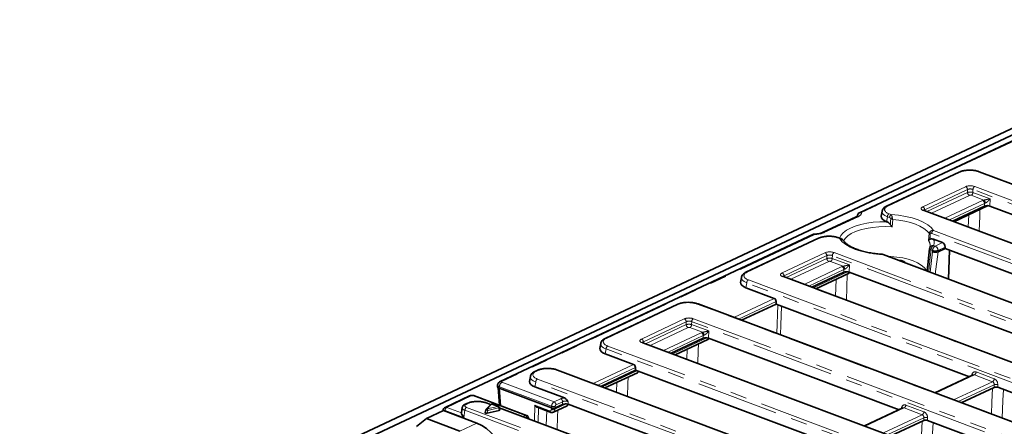
# Model space of a CAD drawing. Units: millimetres. Extents: x 8 to 632, y -62 to 415.
# Drawn here: x 224 to 301, y 134 to 165 of the extents above; entities that cross this region are included whole.
import ezdxf

# ---------------------------------------------------------------- set-up
doc = ezdxf.new("R2010")
doc.units = ezdxf.units.MM
doc.linetypes.add('PHANTOM', pattern=[12.7, 6.35, -1.27, 1.27, -1.27, 1.27, -1.27])

msp = doc.modelspace()

# ---------------------------------------------------------------- linework, layer by layer
at = {"color": 7, "linetype": 'Continuous', "lineweight": 35}
for p, q in [((319.051, 165.023), (188.779, 103.76)), ((319.658, 164.795), (189.385, 103.532)), ((313.591, 161.484), (289.382, 150.1)), ((297.078, 153.238), (291.471, 150.601)), ((333.556, 140.143), (298.638, 153.265)), ((296.68, 149.404), (299.32, 150.646)), ((289.225, 149.89), (289.219, 149.852)), ((289.226, 149.899), (289.225, 149.89)), ((291.119, 150.209), (291.059, 149.823)), ((326.789, 138.09), (294.388, 150.266)), ((296.567, 149.447), (299.039, 150.609)), ((314.176, 145.085), (299.461, 150.616)), ((289.132, 149.79), (286.529, 148.566)), ((291.473, 149.405), (291.488, 149.4)), ((285.825, 148.427), (261.616, 137.042)), ((286.211, 148.127), (280.604, 145.49)), ((287.936, 148.093), (287.771, 148.155)), ((295.104, 148.041), (295.79, 147.783)), ((322.689, 135.033), (291.196, 146.868)), ((294.801, 147.311), (294.619, 145.582)), ((295.449, 147.064), (295.995, 147.321)), ((295.995, 147.321), (295.996, 147.442)), ((295.995, 147.321), (308.743, 142.53)), ((296.249, 144.969), (296.335, 147.193)), ((292.538, 146.402), (292.458, 146.394)), ((292.8, 146.339), (292.678, 146.385)), ((285.7, 144.336), (288.172, 145.499)), ((286.018, 144.217), (288.521, 145.394)), ((303.31, 139.975), (288.594, 145.505)), ((280.252, 145.099), (280.192, 144.713)), ((315.922, 132.979), (283.521, 145.155)), ((280.606, 144.295), (282.798, 143.471)), ((275.344, 143.017), (269.737, 140.38)), ((313.793, 129.182), (276.904, 143.045)), ((280.267, 141.781), (282.934, 143.035)), ((282.934, 143.035), (282.935, 143.244)), ((282.934, 143.035), (297.876, 137.42)), ((269.385, 139.988), (269.325, 139.602)), ((307.177, 127.071), (272.654, 140.045)), ((274.833, 139.226), (277.305, 140.388)), ((275.151, 139.107), (277.653, 140.283)), ((292.443, 134.865), (277.727, 140.395)), ((269.74, 139.185), (271.931, 138.361)), ((264.477, 137.906), (264.304, 137.825)), ((302.926, 124.072), (266.037, 137.934)), ((269.4, 136.671), (272.067, 137.925)), ((269.717, 136.551), (272.219, 137.728)), ((272.067, 137.925), (272.069, 138.134)), ((272.067, 137.925), (287.009, 132.31)), ((263.952, 137.433), (263.892, 137.047)), ((298.168, 137.557), (295.209, 136.166)), ((261.423, 136.793), (261.404, 136.668)), ((261.457, 136.573), (261.578, 135.212)), ((265.591, 135.007), (261.542, 136.529)), ((266.582, 135.774), (264.306, 136.63)), ((297.246, 135.4), (299.783, 136.593)), ((300.064, 136.598), (313.946, 131.381)), ((259.256, 135.933), (257.36, 135.041)), ((263.657, 134.431), (259.63, 135.944)), ((257.235, 134.799), (255.931, 134.186)), ((257.211, 134.835), (257.203, 134.784)), ((257.235, 134.799), (259.813, 133.83)), ((258.685, 135.034), (258.625, 134.648)), ((259.044, 135.351), (258.894, 135.281)), ((260.518, 134.865), (260.461, 134.641)), ((260.886, 135.278), (260.542, 134.909)), ((260.883, 135.274), (260.604, 135.379)), ((260.61, 134.599), (261.538, 134.805)), ((261.482, 135.12), (260.994, 135.303)), ((261.588, 134.844), (261.545, 135.047)), ((296.31, 121.961), (261.55, 135.024)), ((264.473, 135.051), (265.487, 134.67)), ((265.73, 134.676), (266.785, 135.173)), ((265.872, 135.012), (266.438, 135.278)), ((281.576, 129.754), (266.86, 135.285)), ((292.734, 135.002), (289.776, 133.611)), ((255.931, 134.186), (255.156, 133.562)), ((255.931, 134.186), (258.509, 133.217)), ((263.825, 134.169), (263.821, 134.209)), ((291.813, 132.845), (294.349, 134.038)), ((309.422, 128.484), (294.63, 134.043))]:
    msp.add_line(p, q, dxfattribs=at)
at = {"color": 8, "linetype": 'PHANTOM', "lineweight": 18}
for p, q in [((313.724, 161.485), (289.53, 150.108)), ((297.167, 153.238), (291.56, 150.601)), ((333.49, 140.138), (298.571, 153.26)), ((294.268, 150.555), (297.579, 152.112)), ((297.727, 151.89), (294.416, 150.332)), ((294.59, 150.19), (297.725, 151.664)), ((297.873, 151.442), (294.935, 150.06)), ((297.725, 151.664), (297.727, 151.89)), ((298.992, 151.076), (298.013, 151.444)), ((298.148, 151.896), (298.146, 151.671)), ((298.146, 151.671), (299.465, 151.175)), ((330.549, 139.72), (298.148, 151.896)), ((298.282, 152.123), (330.683, 139.947)), ((295.976, 149.669), (298.893, 151.04)), ((299.041, 150.818), (296.322, 149.539)), ((299.039, 150.609), (299.041, 150.818)), ((299.465, 151.175), (299.461, 150.616)), ((289.226, 149.881), (289.225, 149.877)), ((291.665, 150.012), (291.83, 149.95)), ((326.722, 138.084), (294.321, 150.26)), ((294.416, 150.332), (294.425, 150.252)), ((297.782, 148.99), (297.818, 149.94)), ((289.265, 149.791), (286.662, 148.567)), ((291.532, 149.785), (291.473, 149.405)), ((291.697, 149.723), (291.532, 149.785)), ((291.947, 149.563), (291.901, 149.003)), ((285.942, 148.421), (261.749, 137.043)), ((294.713, 147.946), (294.756, 148.507)), ((326.45, 136.663), (294.957, 148.498)), ((295.09, 148.725), (326.583, 136.89)), ((286.3, 148.128), (280.693, 145.491)), ((287.869, 148.088), (287.704, 148.15)), ((295.226, 147.518), (295.79, 147.783)), ((283.401, 145.445), (286.712, 147.002)), ((287.415, 147.013), (319.816, 134.836)), ((322.623, 135.027), (291.13, 146.862)), ((294.83, 145.502), (295.026, 147.077)), ((295.027, 147.178), (294.904, 147.224)), ((295.026, 147.077), (295.027, 147.178)), ((295.104, 147.564), (295.226, 147.518)), ((295.449, 147.064), (295.236, 145.35)), ((295.448, 147.184), (295.447, 147.063)), ((295.996, 147.442), (295.448, 147.184)), ((286.86, 146.779), (283.549, 145.222)), ((283.723, 145.079), (286.858, 146.554)), ((287.006, 146.331), (284.068, 144.95)), ((286.858, 146.554), (286.86, 146.779)), ((288.125, 145.965), (287.146, 146.333)), ((287.282, 146.786), (287.28, 146.56)), ((287.28, 146.56), (288.598, 146.065)), ((319.683, 134.609), (287.282, 146.786)), ((288.598, 146.065), (288.594, 145.505)), ((292.577, 146.376), (292.522, 146.37)), ((292.7, 146.33), (292.577, 146.376)), ((292.668, 146.315), (292.7, 146.33)), ((285.109, 144.558), (288.026, 145.93)), ((288.174, 145.708), (285.455, 144.429)), ((285.82, 144.291), (288.464, 145.535)), ((288.172, 145.499), (288.174, 145.708)), ((280.665, 144.675), (280.606, 144.295)), ((315.583, 131.553), (280.665, 144.675)), ((280.798, 144.902), (315.717, 131.78)), ((315.855, 132.974), (283.454, 145.15)), ((283.549, 145.222), (283.558, 145.141)), ((287.534, 143.647), (287.565, 144.944)), ((275.433, 143.018), (269.826, 140.381)), ((313.726, 129.176), (276.838, 143.039)), ((279.676, 142.003), (282.798, 143.471)), ((282.935, 143.244), (280.021, 141.873)), ((282.991, 140.758), (283.076, 142.982)), ((272.534, 140.334), (275.845, 141.891)), ((275.993, 141.669), (272.682, 140.112)), ((275.991, 141.443), (275.993, 141.669)), ((276.415, 141.675), (276.413, 141.45)), ((310.938, 128.701), (276.415, 141.675)), ((276.548, 141.902), (311.071, 128.928)), ((272.856, 139.969), (275.991, 141.443)), ((276.139, 141.221), (273.201, 139.839)), ((274.242, 139.448), (277.159, 140.82)), ((277.258, 140.855), (276.28, 141.223)), ((276.413, 141.45), (277.732, 140.954)), ((277.732, 140.954), (277.727, 140.395)), ((307.11, 127.066), (272.587, 140.04)), ((272.682, 140.112), (272.691, 140.031)), ((277.307, 140.597), (274.588, 139.318)), ((274.953, 139.181), (277.598, 140.424)), ((277.305, 140.388), (277.307, 140.597)), ((269.798, 139.565), (269.74, 139.185)), ((306.687, 125.702), (269.798, 139.565)), ((269.931, 139.792), (306.82, 125.929)), ((276.046, 138.77), (276.076, 139.542)), ((264.566, 137.907), (264.392, 137.826)), ((302.86, 124.066), (265.971, 137.929)), ((268.809, 136.893), (271.931, 138.361)), ((272.069, 138.134), (269.154, 136.763)), ((269.52, 136.626), (272.187, 137.88)), ((298.394, 137.787), (299.791, 137.261)), ((261.759, 136.984), (265.786, 135.471)), ((264.365, 137.009), (264.306, 136.63)), ((300.071, 123.591), (264.365, 137.009)), ((264.498, 137.236), (300.204, 123.818)), ((270.613, 136.215), (270.642, 136.986)), ((298.26, 137.56), (295.258, 136.148)), ((296.655, 135.622), (299.658, 137.034)), ((298.056, 137.504), (298.064, 137.559)), ((299.658, 137.034), (298.26, 137.56)), ((261.559, 136.644), (261.542, 136.529)), ((261.557, 136.523), (261.677, 135.175)), ((265.592, 135.129), (261.559, 136.644)), ((299.785, 136.802), (297, 135.493)), ((299.783, 136.593), (299.785, 136.802)), ((300.066, 136.806), (300.064, 136.598)), ((259.389, 135.934), (257.494, 135.043)), ((263.556, 134.423), (259.529, 135.936)), ((265.786, 135.471), (266.292, 135.709)), ((266.44, 135.487), (265.934, 135.249)), ((266.438, 135.278), (266.44, 135.487)), ((266.862, 135.493), (266.86, 135.285)), ((258.807, 134.273), (257.361, 134.816)), ((257.494, 135.043), (258.625, 134.618)), ((258.891, 134.819), (258.807, 134.273)), ((263.046, 133.257), (258.891, 134.819)), ((259.132, 135.352), (258.982, 135.281)), ((259.024, 135.046), (263.179, 133.484)), ((260.861, 135.252), (260.537, 135.374)), ((260.664, 134.815), (260.61, 134.599)), ((260.961, 135.3), (260.617, 134.932)), ((260.617, 134.932), (261.449, 135.117)), ((261.497, 135), (260.664, 134.815)), ((261.449, 135.117), (260.961, 135.3)), ((261.538, 134.805), (261.497, 135)), ((296.243, 121.955), (261.557, 134.99)), ((264.279, 133.998), (264.295, 135.209)), ((264.295, 135.209), (265.427, 134.783)), ((264.574, 135.013), (264.559, 133.893)), ((265.179, 133.66), (265.221, 134.77)), ((265.573, 134.895), (265.575, 135.013)), ((265.591, 135.007), (265.592, 135.129)), ((265.855, 134.902), (266.731, 135.314)), ((265.856, 135.005), (265.855, 134.902)), ((265.873, 135.133), (265.872, 135.012)), ((292.827, 135.004), (289.824, 133.592)), ((292.622, 134.949), (292.631, 135.003)), ((294.224, 134.479), (292.827, 135.004)), ((292.96, 135.231), (294.357, 134.706)), ((263.376, 134.338), (263.556, 134.423)), ((291.222, 133.067), (294.224, 134.479)), ((294.351, 134.247), (291.567, 132.938)), ((294.349, 134.038), (294.351, 134.247)), ((294.632, 134.251), (294.63, 134.043)), ((259.813, 133.83), (258.509, 133.217))]:
    msp.add_line(p, q, dxfattribs=at)
at = {"color": 7, "linetype": 'Continuous', "lineweight": 35, "flags": 128}
for points in [[(289.226, 149.895), (289.225, 149.89), (289.226, 149.881)], [(294.801, 147.311), (294.8, 147.321), (294.8, 147.323)], [(259.813, 133.83), (260.191, 133.652), (260.559, 133.407), (260.908, 133.1), (261.228, 132.74), (261.511, 132.335), (261.752, 131.895), (261.943, 131.431), (262.081, 130.955), (262.161, 130.479), (262.181, 130.19)]]:
    msp.add_lwpolyline(points, dxfattribs=at)
at = {"color": 8, "linetype": 'PHANTOM', "lineweight": 18, "flags": 128}
for points in [[(289.225, 149.877), (289.225, 149.886), (289.225, 149.89)], [(291.83, 149.95), (292.394, 149.9), (292.937, 149.815), (293.445, 149.697), (293.906, 149.548), (294.311, 149.371), (294.648, 149.172), (294.91, 148.955), (295.09, 148.725)], [(298.689, 150.349), (298.669, 149.827), (298.625, 148.673)], [(287.826, 148.135), (287.931, 148.34), (288.113, 148.545), (288.364, 148.737), (288.68, 148.91), (289.054, 149.061), (289.478, 149.187), (289.943, 149.286), (290.44, 149.355), (290.959, 149.394), (291.488, 149.4)], [(294.756, 148.507), (294.583, 148.702), (294.348, 148.885), (294.053, 149.053), (293.706, 149.202), (293.314, 149.331), (292.884, 149.435), (292.425, 149.513), (291.947, 149.563)], [(291.901, 149.003), (291.388, 149.023), (290.876, 149.01), (290.378, 148.964), (289.905, 148.887), (289.468, 148.781), (289.077, 148.647), (288.742, 148.489), (288.469, 148.311), (288.266, 148.117), (288.138, 147.911)], [(291.13, 146.862), (290.565, 146.912), (290.023, 146.997), (289.515, 147.116), (289.053, 147.265), (288.649, 147.441), (288.312, 147.64), (288.05, 147.857), (287.869, 148.088)], [(291.566, 146.729), (291.792, 146.718), (292.265, 146.672), (292.718, 146.597), (293.143, 146.496), (293.529, 146.369), (293.867, 146.22), (294.151, 146.053), (294.372, 145.871), (294.528, 145.677), (294.57, 145.6)], [(288.429, 145.351), (288.405, 144.314), (288.382, 143.329)], [(283.357, 142.876), (283.356, 142.847), (283.302, 141.438), (283.272, 140.652)], [(276.947, 139.951), (276.927, 139.429), (276.89, 138.453)], [(271.513, 137.396), (271.493, 136.874), (271.456, 135.898)], [(298.064, 137.559), (298.091, 137.544), (298.109, 137.53)], [(299.574, 134.526), (299.611, 135.463), (299.653, 136.532)], [(300.493, 136.436), (300.459, 135.58), (300.406, 134.213)], [(261.497, 135), (261.515, 135.009), (261.53, 135.019), (261.54, 135.029), (261.545, 135.039), (261.545, 135.047)], [(266.079, 134.841), (266.059, 134.319), (266.022, 133.343)], [(292.631, 135.003), (292.657, 134.988), (292.676, 134.974)], [(294.14, 131.971), (294.177, 132.907), (294.219, 133.977)], [(295.059, 133.881), (295.025, 133.024), (294.972, 131.658)]]:
    msp.add_lwpolyline(points, dxfattribs=at)
at = {"color": 8, "linetype": 'PHANTOM', "lineweight": 18}
for centre, radius, start, end in [((297.123, 153.136), 0.111, 66.99504, 113.85217), ((298.611, 153.185), 0.0851, 71.56643, 117.97074), ((297.47, 151.879), 0.258, 2.3438, 64.83314), ((297.982, 151.675), 0.258, 182.3438, 244.83314), ((297.863, 151.684), 0.284, 302.00998, 357.1897), ((298.432, 151.882), 0.284, 122.00998, 177.1897), ((298.784, 150.807), 0.258, 2.3438, 64.83314), ((298.793, 150.842), 0.307, 0.22491, 49.60497), ((291.516, 150.499), 0.111, 66.99355, 113.89269), ((291.816, 149.771), 0.284, 122.00998, 177.1897), ((291.981, 149.709), 0.284, 122.00998, 177.1897), ((294.158, 150.322), 0.258, 2.3438, 64.83314), ((294.361, 150.185), 0.0851, 71.56643, 117.97074), ((289.2, 149.637), 0.167, 66.99504, 113.85217), ((292.288, 149.144), 0.703, 122.59629, 134.26797), ((286.596, 148.412), 0.167, 67.01468, 113.32292), ((295.061, 148.604), 0.234, 171.41056, 206.45703), ((295.241, 148.484), 0.284, 122.00998, 177.1897), ((286.256, 148.025), 0.111, 66.99504, 113.85217), ((287.744, 148.074), 0.0851, 71.53842, 117.97203), ((287.909, 148.013), 0.085, 71.36733, 117.97989), ((294.164, 147.546), 0.68, 355.86601, 36.08143), ((294.483, 147.803), 0.665, 338.93728, 20.94649), ((286.603, 146.769), 0.258, 2.3438, 64.83314), ((287.565, 146.772), 0.284, 122.00998, 177.1897), ((291.17, 146.787), 0.0851, 71.56643, 117.97074), ((294.931, 147.361), 0.14, 201.0247, 258.86484), ((295.07, 147.294), 0.272, 82.74338, 157.64985), ((295.33, 147.203), 0.426, 122.00998, 177.1897), ((295.452, 147.157), 0.426, 122.00998, 177.1897), ((295.225, 147.982), 0.828, 256.14072, 285.628), ((295.062, 147.169), 0.386, 2.3438, 64.83314), ((287.116, 146.564), 0.258, 182.3438, 244.83314), ((286.996, 146.574), 0.284, 302.00998, 357.1897), ((292.537, 146.356), 0.0453, 25.86318, 88.9947), ((292.637, 146.263), 0.128, 71.56643, 117.97074), ((292.76, 146.217), 0.128, 71.56643, 117.97074), ((292.59, 146.055), 0.297, 45.43859, 68.25974), ((280.649, 145.389), 0.111, 66.99355, 113.89269), ((283.291, 145.211), 0.258, 2.3438, 64.83314), ((287.917, 145.697), 0.258, 2.3438, 64.83314), ((287.926, 145.731), 0.307, 0.22491, 49.60497), ((280.949, 144.661), 0.284, 122.00998, 177.1897), ((283.494, 145.075), 0.0851, 71.56643, 117.97074), ((275.389, 142.915), 0.111, 66.99504, 113.85217), ((276.877, 142.964), 0.0851, 71.56643, 117.97074), ((275.736, 141.658), 0.258, 2.3438, 64.83314), ((276.698, 141.661), 0.284, 122.00998, 177.1897), ((276.249, 141.454), 0.258, 182.3438, 244.83314), ((276.129, 141.464), 0.284, 302.00998, 357.1897), ((277.05, 140.587), 0.258, 2.3438, 64.83314), ((277.059, 140.621), 0.307, 0.22491, 49.60497), ((269.782, 140.278), 0.111, 66.99453, 113.86588), ((272.425, 140.101), 0.258, 2.3438, 64.83314), ((272.627, 139.964), 0.0851, 71.56643, 117.97074), ((270.082, 139.551), 0.284, 122.00998, 177.1897), ((264.349, 137.723), 0.111, 66.99453, 113.86588), ((264.522, 137.805), 0.111, 66.99517, 113.84854), ((266.011, 137.854), 0.0851, 71.56643, 117.97074), ((298.11, 137.8), 0.284, 302.00998, 357.1897), ((261.985, 136.623), 0.426, 122.00998, 177.1897), ((261.683, 136.889), 0.167, 66.98756, 114.05568), ((264.649, 136.996), 0.284, 122.00998, 177.1897), ((299.507, 137.275), 0.284, 302.00998, 357.1897), ((299.933, 136.271), 0.552, 76.14072, 105.628), ((259.324, 135.78), 0.167, 66.99504, 113.85217), ((259.589, 135.823), 0.128, 71.56643, 117.97074), ((265.676, 135.238), 0.258, 2.3438, 64.83314), ((266.183, 135.476), 0.258, 2.3438, 64.83314), ((257.26, 134.831), 0.0492, 175.99275, 227.61944), ((257.645, 134.802), 0.284, 122.00998, 177.1897), ((259.175, 134.805), 0.284, 122.00998, 177.1897), ((258.939, 135.179), 0.111, 66.99309, 113.90511), ((259.089, 135.249), 0.111, 66.99381, 113.88565), ((260.67, 135.07), 0.255, 233.4155, 268.77628), ((260.577, 135.298), 0.0851, 71.56643, 117.97074), ((260.6, 134.853), 0.0809, 77.89804, 135.66491), ((260.498, 134.815), 0.166, 359.93963, 44.41775), ((260.944, 135.221), 0.0809, 77.89804, 135.66491), ((260.981, 135.263), 0.0427, 71.62515, 117.91202), ((261.469, 135.079), 0.0427, 71.62515, 117.91202), ((261.33, 135), 0.166, 359.93963, 44.41775), ((265.54, 134.771), 0.114, 173.52592, 242.32238), ((265.706, 135.218), 0.35, 247.7621, 295.26788), ((265.724, 135.664), 0.552, 256.14072, 285.628), ((292.676, 135.245), 0.284, 302.00998, 357.1897), ((294.074, 134.72), 0.284, 302.00998, 357.1897), ((263.447, 134.19), 0.257, 5.55304, 64.83672), ((263.771, 134.207), 0.0499, 319.65477, 2.6433), ((294.5, 133.715), 0.552, 76.14072, 105.628)]:
    msp.add_arc(centre, radius, start, end, dxfattribs=at)
at = {"color": 7, "linetype": 'Continuous', "lineweight": 35}
for centre, radius, start, end in [((295.099, 147.292), 0.3, 159.29112, 174.09159), ((292.572, 146.104), 0.3, 69.40381, 96.62343), ((292.695, 146.058), 0.3, 29.87491, 69.40381), ((260.615, 134.841), 0.1, 136.96233, 165.93161), ((260.959, 135.209), 0.1, 69.40381, 136.96233), ((261.447, 135.026), 0.1, 11.93544, 69.40381)]:
    msp.add_arc(centre, radius, start, end, dxfattribs=at)
at = {"color": 8, "linetype": 'PHANTOM', "lineweight": 18}
for centre, major_axis, ratio, start_param, end_param in [((297.923, 152.95), (1, -0.02), 0.421294, 0.873235, 2.436435), ((297.957, 151.968), (0.5, -0.01), 0.421294, 0.873235, 2.436435), ((297.952, 151.594), (0.3, -0.004), 0.342996, 0.869663, 2.432864), ((297.954, 151.786), (0.3, -0.009), 0.499517, 0.878808, 2.442008), ((297.948, 151.413), (0.1, -0.002), 0.421294, 0.873235, 2.436435), ((299.271, 150.896), (0.5, -0.01), 0.421294, 2.170924, 2.436435), ((299.268, 150.715), (0.3, -0.009), 0.499517, 2.176497, 2.442008), ((288.423, 150.103), (1.108, -0.021), 0.415029, 5.583833, 6.338776), ((292.322, 150.136), (1.205, -0.05), 0.414369, 3.086929, 4.014956), ((292.326, 150.318), (1.007, -0.019), 0.415029, 2.442241, 4.005441), ((294.651, 150.413), (0.504, -0.009), 0.415029, 2.442241, 4.005441), ((294.647, 150.231), (0.305, -0.032), 0.402524, 2.47612, 2.979311), ((292.956, 144.456), (2.865, 36.128), 0.043618, 1.430063, 1.442879), ((285.83, 148.884), (1.1, -0.022), 0.421294, 4.823084, 5.578027), ((292.956, 144.456), (2.865, 36.128), 0.043618, 4.815191, 4.828006), ((287.056, 147.84), (1, -0.02), 0.421294, 0.873235, 2.436435), ((287.09, 146.858), (0.5, -0.01), 0.421294, 0.873235, 2.436435), ((287.087, 146.676), (0.3, -0.009), 0.499517, 0.878808, 2.442008), ((294.904, 177.817), (5.002, 63.075), 0.043618, 4.178671, 4.209456), ((287.085, 146.484), (0.3, -0.004), 0.342996, 0.869663, 2.432864), ((287.082, 146.302), (0.1, -0.002), 0.421294, 0.873235, 2.436435), ((281.459, 145.207), (1.007, -0.019), 0.415029, 2.442241, 4.005441), ((283.784, 145.303), (0.504, -0.009), 0.415029, 2.442241, 4.005441), ((288.404, 145.786), (0.5, -0.01), 0.421294, 2.170924, 2.436435), ((288.401, 145.604), (0.3, -0.009), 0.499517, 2.176497, 2.442008), ((281.455, 145.026), (1.205, -0.05), 0.414369, 3.086929, 4.014956), ((283.78, 145.121), (0.305, -0.032), 0.402524, 2.47612, 2.979311), ((276.189, 142.729), (1, -0.02), 0.421294, 0.873235, 2.436435), ((276.223, 141.747), (0.5, -0.01), 0.421294, 0.873235, 2.436435), ((276.22, 141.566), (0.3, -0.009), 0.499517, 0.878808, 2.442008), ((276.218, 141.374), (0.3, -0.004), 0.342996, 0.869663, 2.432864), ((276.215, 141.192), (0.1, -0.002), 0.421294, 0.873235, 2.436435), ((277.537, 140.676), (0.5, -0.01), 0.421294, 2.170924, 2.436435), ((270.588, 139.915), (1.205, -0.05), 0.414369, 3.086929, 4.014956), ((270.592, 140.097), (1.007, -0.019), 0.415029, 2.442241, 4.005441), ((272.917, 140.192), (0.504, -0.009), 0.415029, 2.442241, 4.005441), ((272.913, 140.011), (0.305, -0.032), 0.402524, 2.47612, 2.979311), ((277.534, 140.494), (0.3, -0.009), 0.499517, 2.176497, 2.442008), ((265.158, 137.542), (1.007, -0.019), 0.415029, 2.442241, 4.005441), ((265.322, 137.619), (1, -0.02), 0.421294, 0.873235, 2.436435), ((298.364, 137.412), (-0.13, 0.379), 0.725953, 5.743147, 7.226677), ((261.825, 137.015), (0.101, -0.002), 0.415029, 2.442241, 4.005441), ((265.155, 137.36), (1.205, -0.05), 0.414369, 3.086929, 4.014956), ((298.234, 137.367), (-0.041, 0.198), 0.748116, 5.842214, 6.461372), ((299.631, 136.842), (-0.041, 0.198), 0.748116, 4.358684, 5.842214), ((299.761, 136.887), (-0.13, 0.379), 0.725953, 4.259617, 5.743147), ((261.82, 136.742), (0.397, -0.048), 0.409242, 3.124751, 4.047951), ((259.888, 135.064), (1, -0.02), 0.421294, 0.873235, 2.436435), ((259.465, 135.905), (0.1, -0.002), 0.421294, 0.873235, 2.436435), ((265.787, 135.196), (0.097, 0.284), 0.598576, 0.523761, 2.007291), ((266.67, 135.565), (0.5, -0.01), 0.421294, 1.756201, 2.436435), ((266.667, 135.384), (0.3, -0.009), 0.499517, 0.878808, 2.442008), ((257.354, 134.722), (-0.0326, 0.0948), 0.725953, 5.743147, 6.973317), ((257.483, 134.768), (-0.118, 0.276), 0.705224, 5.688044, 6.311796), ((259.285, 134.986), (0.601, -0.038), 0.41335, 3.104204, 4.024458), ((259.289, 135.168), (0.403, -0.008), 0.415029, 2.442241, 4.005441), ((265.422, 134.961), (-0.098, 0.175), 0.66221, 2.473967, 3.992403), ((265.552, 135.035), (-0.184, 0.355), 0.678291, 3.113989, 4.015087), ((265.939, 135.155), (0.0259, 0.0969), 0.619631, 0.481456, 1.964986), ((292.93, 134.857), (-0.13, 0.379), 0.725953, 5.743147, 7.226677), ((292.801, 134.812), (-0.041, 0.198), 0.748116, 5.842214, 6.461372), ((294.328, 134.332), (-0.13, 0.379), 0.725953, 4.259617, 5.743147), ((263.557, 134.148), (0.097, 0.284), 0.598576, 6.26261, 6.806946), ((263.709, 134.107), (0.0259, 0.0969), 0.619631, 6.080514, 6.363511), ((294.198, 134.287), (-0.041, 0.198), 0.748116, 4.358684, 5.842214)]:
    msp.add_ellipse(centre, major_axis=major_axis, ratio=ratio, start_param=start_param, end_param=end_param, dxfattribs=at)
at = {"color": 7, "linetype": 'Continuous', "lineweight": 35}
for centre, major_axis, ratio, start_param, end_param in [((299.266, 150.523), (0.3, -0.006), 0.421294, 0.873235, 2.436435), ((292.266, 149.772), (1.209, -0.023), 0.415029, 3.085316, 4.005441), ((295.768, 147.503), (-0.098, 0.285), 0.725953, 4.259617, 5.743147), ((295.22, 147.145), (0.3, -0.02), 0.345696, 4.029942, 5.593142), ((295.466, 149.125), (0.026, 2.063), 0.094695, 3.175402, 3.18756), ((288.399, 145.412), (0.3, -0.006), 0.421294, 0.873235, 2.436435), ((281.399, 144.662), (1.209, -0.023), 0.415029, 3.085316, 4.005441), ((282.783, 143.284), (-0.065, 0.19), 0.725953, 4.259617, 5.743147), ((277.532, 140.302), (0.3, -0.006), 0.421294, 0.873235, 2.436435), ((270.532, 139.551), (1.209, -0.023), 0.415029, 3.085316, 4.005441), ((271.916, 138.174), (-0.065, 0.19), 0.725953, 4.259617, 5.743147), ((265.098, 136.996), (1.209, -0.023), 0.415029, 3.085316, 4.005441), ((261.806, 136.651), (0.403, -0.008), 0.415029, 3.085316, 4.005441), ((299.934, 136.536), (0.2, -0.004), 0.421294, 0.873235, 2.436435), ((259.229, 134.622), (0.604, -0.011), 0.415029, 3.085316, 3.204064), ((261.486, 134.842), (0.102, -0.002), 0.409101, 5.251115, 6.378523), ((264.425, 135.283), (-0.155, 0.227), 0.542733, 1.525444, 2.483798), ((265.721, 135.069), (0.2, -0.004), 0.421294, 4.014827, 5.578027), ((266.665, 135.192), (0.3, -0.006), 0.421294, 0.873235, 2.436435), ((260.564, 134.637), (0.103, 0.001), 0.421347, 3.030955, 5.17328), ((294.501, 133.981), (0.2, -0.004), 0.421294, 0.873235, 2.436435)]:
    msp.add_ellipse(centre, major_axis=major_axis, ratio=ratio, start_param=start_param, end_param=end_param, dxfattribs=at)
for points, knots in [([(298.638, 153.265), (298.599, 153.279), (298.485, 153.319), (298.272, 153.365), (298.002, 153.392), (297.729, 153.39), (297.467, 153.36), (297.246, 153.308), (297.128, 153.259), (297.078, 153.238)], [0, 0, 0, 0, 0.0846103, 0.2459898, 0.404915, 0.5628064, 0.7212131, 0.8814813, 1, 1, 1, 1]), ([(289.234, 149.856), (289.233, 149.854), (289.231, 149.851), (289.185, 149.816), (289.143, 149.795), (289.132, 149.79)], [0, 0, 0, 0, 0.3684, 0.846733, 1, 1, 1, 1]), ([(289.383, 150.096), (289.372, 150.092), (289.33, 150.077), (289.274, 150.018), (289.233, 149.947), (289.229, 149.901), (289.228, 149.888)], [0, 0, 0, 0, 0.126567, 0.494185, 0.856907, 1, 1, 1, 1]), ([(291.471, 150.601), (291.437, 150.583), (291.344, 150.536), (291.231, 150.442), (291.145, 150.327), (291.132, 150.245), (291.127, 150.215)], [0, 0, 0, 0, 0.1967412, 0.536047, 0.8294647, 1, 1, 1, 1]), ([(294.388, 150.266), (294.373, 150.272), (294.343, 150.284), (294.324, 150.299), (294.326, 150.297), (294.327, 150.296)], [0, 0, 0, 0, 0.397178, 0.834323, 1, 1, 1, 1]), ([(291.488, 149.4), (291.498, 149.396), (291.537, 149.38), (291.581, 149.356), (291.619, 149.33), (291.638, 149.316), (291.661, 149.297), (291.693, 149.268), (291.726, 149.233), (291.748, 149.203), (291.758, 149.189)], [0, 0, 0, 0, 0.099211, 0.400635, 0.451814, 0.502775, 0.606417, 0.703349, 0.866808, 1, 1, 1, 1]), ([(291.758, 149.189), (291.765, 149.178), (291.78, 149.156), (291.804, 149.123), (291.829, 149.09), (291.854, 149.059), (291.878, 149.03), (291.893, 149.012), (291.901, 149.003), (291.901, 149.003)], [0, 0, 0, 0, 0.171118, 0.343463, 0.519232, 0.696021, 0.844468, 0.993452, 1, 1, 1, 1]), ([(285.914, 148.447), (285.887, 148.446), (285.855, 148.445), (285.83, 148.428), (285.826, 148.425)], [0, 0, 0, 0, 0.844602, 1, 1, 1, 1]), ([(286.529, 148.566), (286.506, 148.556), (286.442, 148.528), (286.297, 148.487), (286.1, 148.455), (285.956, 148.45), (285.887, 148.447)], [0, 0, 0, 0, 0.154295, 0.434745, 0.726522, 1, 1, 1, 1]), ([(287.771, 148.155), (287.732, 148.169), (287.618, 148.208), (287.405, 148.254), (287.135, 148.282), (286.862, 148.28), (286.6, 148.25), (286.379, 148.198), (286.261, 148.148), (286.211, 148.127)], [0, 0, 0, 0, 0.08461, 0.24599, 0.404915, 0.562806, 0.721213, 0.881481, 1, 1, 1, 1]), ([(288.126, 147.957), (288.123, 147.961), (288.114, 147.971), (288.098, 147.987), (288.073, 148.009), (288.049, 148.026), (288.026, 148.039), (288.009, 148.048), (287.992, 148.056), (287.973, 148.064), (287.957, 148.069), (287.94, 148.074), (287.924, 148.079), (287.907, 148.082), (287.889, 148.085), (287.876, 148.087), (287.869, 148.088)], [0, 0, 0, 0, 0.047017, 0.141514, 0.237302, 0.383455, 0.441799, 0.500301, 0.579016, 0.638596, 0.69833, 0.755609, 0.81302, 0.870672, 0.928454, 1, 1, 1, 1]), ([(288.127, 147.956), (288.124, 147.959), (288.105, 147.987), (288.05, 148.032), (287.988, 148.077), (287.944, 148.087), (287.935, 148.09)], [0, 0, 0, 0, 0.04801, 0.41385, 0.876867, 1, 1, 1, 1]), ([(291.084, 146.894), (291.03, 146.897), (290.821, 146.91), (290.464, 146.951), (290.024, 147.025), (289.613, 147.122), (289.237, 147.238), (288.905, 147.371), (288.622, 147.515), (288.397, 147.667), (288.235, 147.81), (288.174, 147.895), (288.147, 147.933)], [0, 0, 0, 0, 0.0383175, 0.1497212, 0.2609743, 0.3718638, 0.4822172, 0.5918285, 0.7004687, 0.8079467, 0.914309, 1, 1, 1, 1]), ([(294.817, 148.039), (294.809, 148.035), (294.794, 148.025), (294.774, 148.011), (294.755, 147.996), (294.742, 147.983), (294.732, 147.972), (294.725, 147.964), (294.719, 147.955), (294.715, 147.949), (294.713, 147.947), (294.713, 147.946)], [0, 0, 0, 0, 0.158537, 0.318057, 0.480321, 0.643403, 0.730639, 0.817986, 0.905665, 0.993452, 1, 1, 1, 1]), ([(294.817, 148.039), (294.833, 148.047), (294.867, 148.063), (294.914, 148.07), (294.953, 148.071), (294.982, 148.07), (295.012, 148.066), (295.043, 148.06), (295.074, 148.052), (295.094, 148.045), (295.104, 148.041)], [0, 0, 0, 0, 0.1891, 0.390214, 0.489521, 0.589218, 0.690963, 0.793052, 0.896359, 1, 1, 1, 1]), ([(291.196, 146.867), (291.182, 146.872), (291.147, 146.886), (291.108, 146.889), (291.084, 146.89)], [0, 0, 0, 0, 0.383863, 1, 1, 1, 1]), ([(294.839, 147.5), (294.839, 147.492), (294.841, 147.459), (294.828, 147.424), (294.818, 147.398)], [0, 0, 0, 0, 0.239156, 1, 1, 1, 1]), ([(280.604, 145.49), (280.57, 145.473), (280.477, 145.426), (280.364, 145.332), (280.278, 145.216), (280.265, 145.135), (280.26, 145.105)], [0, 0, 0, 0, 0.196741, 0.536047, 0.829465, 1, 1, 1, 1]), ([(288.612, 145.487), (288.608, 145.48), (288.601, 145.465), (288.586, 145.446), (288.571, 145.428), (288.553, 145.413), (288.537, 145.402), (288.525, 145.397), (288.521, 145.394)], [0, 0, 0, 0, 0.1743635, 0.3525176, 0.5319813, 0.7051739, 0.8795692, 1, 1, 1, 1]), ([(283.521, 145.155), (283.506, 145.161), (283.476, 145.174), (283.457, 145.189), (283.459, 145.187), (283.46, 145.186)], [0, 0, 0, 0, 0.397178, 0.834323, 1, 1, 1, 1]), ([(276.904, 143.045), (276.865, 143.058), (276.751, 143.098), (276.538, 143.144), (276.268, 143.171), (275.995, 143.17), (275.733, 143.139), (275.512, 143.088), (275.394, 143.038), (275.344, 143.017)], [0, 0, 0, 0, 0.08461, 0.24599, 0.404915, 0.562806, 0.721213, 0.881481, 1, 1, 1, 1]), ([(269.737, 140.38), (269.703, 140.363), (269.61, 140.315), (269.497, 140.221), (269.411, 140.106), (269.398, 140.024), (269.393, 139.995)], [0, 0, 0, 0, 0.196741, 0.536047, 0.829465, 1, 1, 1, 1]), ([(272.654, 140.045), (272.639, 140.051), (272.609, 140.063), (272.59, 140.079), (272.592, 140.076), (272.593, 140.076)], [0, 0, 0, 0, 0.3971783, 0.8343232, 1, 1, 1, 1]), ([(277.745, 140.376), (277.741, 140.369), (277.733, 140.354), (277.719, 140.335), (277.703, 140.317), (277.685, 140.303), (277.669, 140.291), (277.658, 140.286), (277.653, 140.284)], [0, 0, 0, 0, 0.174364, 0.352518, 0.531981, 0.705174, 0.879569, 1, 1, 1, 1]), ([(264.304, 137.825), (264.27, 137.808), (264.177, 137.76), (264.064, 137.666), (263.977, 137.551), (263.964, 137.469), (263.96, 137.439)], [0, 0, 0, 0, 0.196741, 0.536047, 0.829465, 1, 1, 1, 1]), ([(266.037, 137.934), (265.998, 137.948), (265.884, 137.988), (265.671, 138.033), (265.401, 138.061), (265.128, 138.059), (264.866, 138.029), (264.645, 137.977), (264.527, 137.928), (264.477, 137.906)], [0, 0, 0, 0, 0.08461, 0.24599, 0.404915, 0.562806, 0.721213, 0.881481, 1, 1, 1, 1]), ([(272.315, 137.831), (272.314, 137.828), (272.309, 137.816), (272.299, 137.799), (272.285, 137.779), (272.269, 137.762), (272.252, 137.747), (272.235, 137.736), (272.224, 137.73), (272.219, 137.728)], [0, 0, 0, 0, 0.074871, 0.23618, 0.400996, 0.567023, 0.727248, 0.888586, 1, 1, 1, 1]), ([(261.616, 137.042), (261.581, 137.022), (261.514, 136.982), (261.447, 136.892), (261.433, 136.825), (261.426, 136.794)], [0, 0, 0, 0, 0.376884, 0.716193, 1, 1, 1, 1]), ([(260.604, 135.379), (260.565, 135.393), (260.451, 135.433), (260.237, 135.478), (259.968, 135.506), (259.695, 135.504), (259.433, 135.474), (259.212, 135.422), (259.094, 135.372), (259.044, 135.351)], [0, 0, 0, 0, 0.08461, 0.24599, 0.404915, 0.562806, 0.721213, 0.881481, 1, 1, 1, 1]), ([(259.63, 135.944), (259.6, 135.953), (259.524, 135.976), (259.39, 135.979), (259.3, 135.948), (259.256, 135.933)], [0, 0, 0, 0, 0.2478755, 0.6297059, 1, 1, 1, 1]), ([(266.582, 135.774), (266.614, 135.758), (266.695, 135.715), (266.785, 135.606), (266.841, 135.524), (266.861, 135.494), (266.862, 135.493)], [0, 0, 0, 0, 0.2908147, 0.7431033, 0.9964167, 1, 1, 1, 1]), ([(257.36, 135.038), (257.337, 135.026), (257.288, 134.999), (257.234, 134.926), (257.219, 134.866), (257.211, 134.835)], [0, 0, 0, 0, 0.295038, 0.638902, 1, 1, 1, 1]), ([(258.894, 135.281), (258.866, 135.266), (258.801, 135.232), (258.728, 135.152), (258.684, 135.074), (258.686, 135.034), (258.686, 135.033)], [0, 0, 0, 0, 0.280682, 0.653224, 0.990615, 1, 1, 1, 1]), ([(265.487, 134.67), (265.522, 134.661), (265.592, 134.642), (265.68, 134.649), (265.719, 134.674), (265.727, 134.679)], [0, 0, 0, 0, 0.432673, 0.88867, 1, 1, 1, 1]), ([(266.881, 135.277), (266.876, 135.265), (266.867, 135.246), (266.851, 135.224), (266.835, 135.207), (266.818, 135.192), (266.801, 135.18), (266.79, 135.175), (266.785, 135.173)], [0, 0, 0, 0, 0.237461, 0.40108, 0.567084, 0.727286, 0.888602, 1, 1, 1, 1]), ([(258.807, 134.273), (258.806, 134.273), (258.767, 134.32), (258.701, 134.414), (258.641, 134.541), (258.63, 134.595), (258.625, 134.618)], [0, 0, 0, 0, 0.004309, 0.376414, 0.741996, 1, 1, 1, 1]), ([(263.821, 134.209), (263.814, 134.241), (263.801, 134.304), (263.745, 134.378), (263.694, 134.421), (263.661, 134.428), (263.657, 134.429)], [0, 0, 0, 0, 0.333531, 0.651982, 0.959185, 1, 1, 1, 1])]:
    msp.add_open_spline(points, degree=3, knots=knots, dxfattribs=at)
at = {"color": 8, "linetype": 'PHANTOM', "lineweight": 18}
for points, knots in [([(298.992, 151.076), (299.018, 151.08), (299.074, 151.089), (299.178, 151.112), (299.314, 151.142), (299.412, 151.164), (299.465, 151.175), (299.465, 151.175)], [0, 0, 0, 0, 0.146271, 0.312292, 0.592382, 0.996267, 1, 1, 1, 1]), ([(299.465, 151.175), (299.465, 151.175), (299.432, 151.128), (299.365, 151.045), (299.261, 150.942), (299.19, 150.889), (299.141, 150.859), (299.118, 150.85), (299.1, 150.843)], [0, 0, 0, 0, 0.003345, 0.401891, 0.678982, 0.845643, 0.888858, 1, 1, 1, 1]), ([(289.53, 150.108), (289.529, 150.108), (289.521, 150.108), (289.506, 150.109), (289.48, 150.107), (289.451, 150.103), (289.419, 150.095), (289.391, 150.084), (289.366, 150.072), (289.348, 150.062), (289.329, 150.049), (289.313, 150.036), (289.295, 150.019), (289.279, 150.001), (289.264, 149.981), (289.253, 149.962), (289.245, 149.946), (289.237, 149.925), (289.23, 149.904), (289.227, 149.888), (289.226, 149.881)], [0, 0, 0, 0, 0.003883, 0.054169, 0.104718, 0.184146, 0.257497, 0.339858, 0.394495, 0.449475, 0.489079, 0.56172, 0.59731, 0.66888, 0.741681, 0.778608, 0.833115, 0.874418, 0.943841, 1, 1, 1, 1]), ([(289.53, 150.108), (289.529, 150.108), (289.517, 150.112), (289.499, 150.115), (289.475, 150.118), (289.459, 150.118), (289.441, 150.117), (289.425, 150.114), (289.404, 150.109), (289.391, 150.104), (289.382, 150.1)], [0, 0, 0, 0, 0.009045, 0.243847, 0.333588, 0.468846, 0.558724, 0.697634, 0.792278, 1, 1, 1, 1]), ([(291.83, 149.95), (291.841, 149.934), (291.862, 149.904), (291.89, 149.83), (291.903, 149.769), (291.909, 149.736)], [0, 0, 0, 0, 0.340282, 0.644259, 1, 1, 1, 1]), ([(291.797, 149.648), (291.788, 149.659), (291.762, 149.691), (291.725, 149.712), (291.701, 149.722), (291.697, 149.723)], [0, 0, 0, 0, 0.326746, 0.886879, 1, 1, 1, 1]), ([(291.947, 149.563), (291.946, 149.563), (291.931, 149.57), (291.877, 149.595), (291.831, 149.625), (291.797, 149.648)], [0, 0, 0, 0, 0.008848, 0.280293, 1, 1, 1, 1]), ([(291.909, 149.736), (291.912, 149.719), (291.919, 149.677), (291.932, 149.618), (291.942, 149.579), (291.946, 149.563), (291.947, 149.563)], [0, 0, 0, 0, 0.301137, 0.720743, 0.991203, 1, 1, 1, 1]), ([(285.942, 148.421), (285.942, 148.421), (285.937, 148.424), (285.926, 148.428), (285.909, 148.434), (285.89, 148.437), (285.868, 148.438), (285.849, 148.436), (285.835, 148.432), (285.827, 148.428), (285.825, 148.427)], [0, 0, 0, 0, 0.009045, 0.126218, 0.244001, 0.429215, 0.600246, 0.792262, 0.919712, 1, 1, 1, 1]), ([(285.942, 148.421), (285.942, 148.421), (285.94, 148.424), (285.937, 148.43), (285.932, 148.437), (285.926, 148.443), (285.921, 148.446), (285.916, 148.448), (285.914, 148.448), (285.913, 148.448)], [0, 0, 0, 0, 0.012677, 0.17685, 0.341881, 0.530434, 0.720297, 0.914299, 1, 1, 1, 1]), ([(294.756, 148.507), (294.756, 148.508), (294.759, 148.525), (294.774, 148.571), (294.808, 148.613), (294.829, 148.639)], [0, 0, 0, 0, 0.0088164, 0.3809633, 1, 1, 1, 1]), ([(294.851, 148.5), (294.826, 148.501), (294.785, 148.503), (294.763, 148.506), (294.756, 148.507), (294.756, 148.507)], [0, 0, 0, 0, 0.618965, 0.991164, 1, 1, 1, 1]), ([(294.829, 148.639), (294.857, 148.661), (294.907, 148.702), (294.994, 148.725), (295.054, 148.728), (295.084, 148.726), (295.09, 148.725)], [0, 0, 0, 0, 0.382736, 0.697685, 0.928223, 1, 1, 1, 1]), ([(294.957, 148.498), (294.955, 148.499), (294.931, 148.508), (294.893, 148.515), (294.863, 148.504), (294.851, 148.5)], [0, 0, 0, 0, 0.077352, 0.646344, 1, 1, 1, 1]), ([(291.13, 146.862), (291.127, 146.866), (291.121, 146.872), (291.113, 146.88), (291.105, 146.886), (291.095, 146.891), (291.088, 146.892), (291.083, 146.893)], [0, 0, 0, 0, 0.173232, 0.347289, 0.523946, 0.701511, 1, 1, 1, 1]), ([(288.125, 145.965), (288.151, 145.97), (288.207, 145.979), (288.311, 146.002), (288.448, 146.032), (288.545, 146.053), (288.598, 146.064), (288.598, 146.065)], [0, 0, 0, 0, 0.146271, 0.312292, 0.592382, 0.996267, 1, 1, 1, 1]), ([(288.598, 146.065), (288.598, 146.064), (288.565, 146.018), (288.498, 145.935), (288.394, 145.832), (288.323, 145.778), (288.274, 145.749), (288.251, 145.739), (288.234, 145.733)], [0, 0, 0, 0, 0.003345, 0.401891, 0.678982, 0.845643, 0.888858, 1, 1, 1, 1]), ([(277.258, 140.855), (277.284, 140.859), (277.34, 140.869), (277.444, 140.891), (277.581, 140.922), (277.678, 140.943), (277.731, 140.954), (277.732, 140.954)], [0, 0, 0, 0, 0.146271, 0.312292, 0.592382, 0.996267, 1, 1, 1, 1]), ([(277.732, 140.954), (277.731, 140.954), (277.698, 140.907), (277.632, 140.824), (277.527, 140.721), (277.456, 140.668), (277.407, 140.638), (277.384, 140.629), (277.367, 140.622)], [0, 0, 0, 0, 0.003345, 0.401891, 0.678982, 0.845643, 0.888858, 1, 1, 1, 1])]:
    msp.add_open_spline(points, degree=3, knots=knots, dxfattribs=at)

doc.saveas('drawing.dxf')
